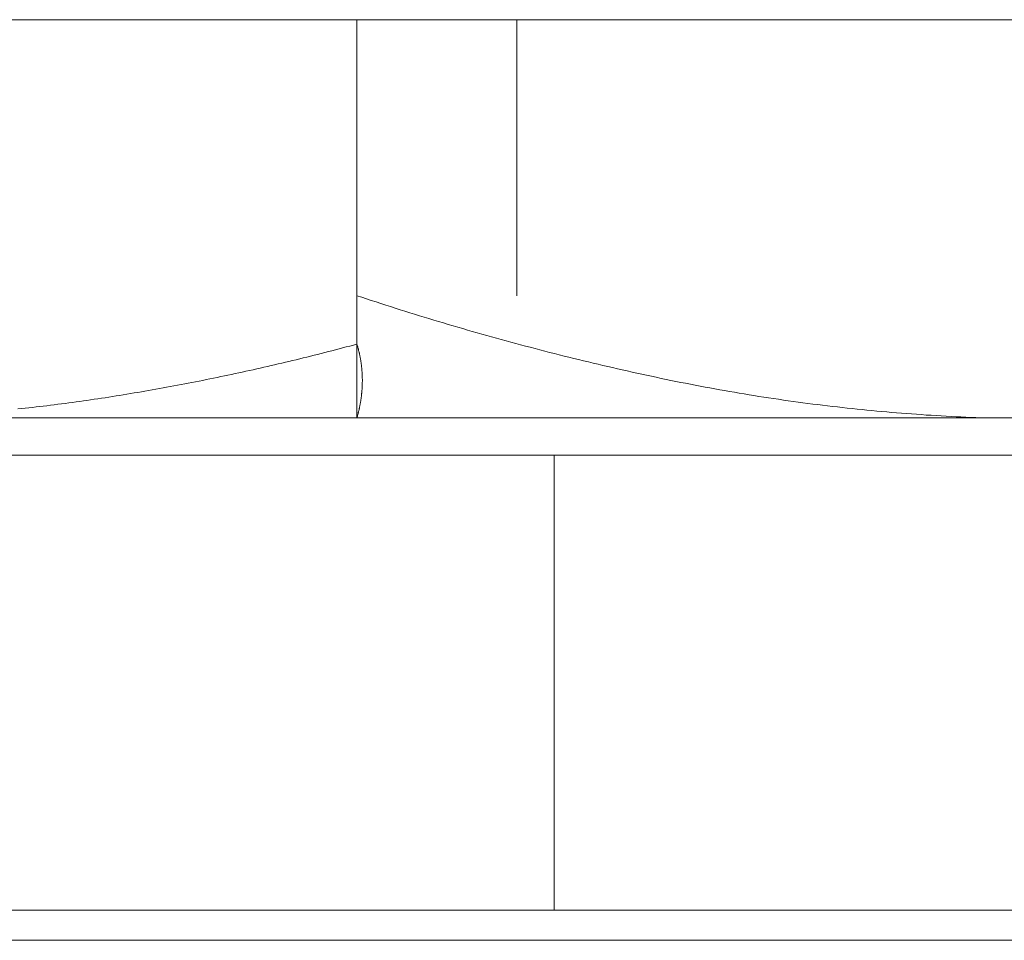
# Model space of a CAD drawing. Units: millimetres. Extents: x -2374 to 1626, y -5086 to 5014.
# Drawn here: x -311 to -305, y -3051 to -3046 of the extents above; entities that cross this region are included whole.
import ezdxf

# ---------------------------------------------------------------- set-up
doc = ezdxf.new("R2010")
doc.units = ezdxf.units.MM
doc.layers.get('0').update_dxf_attribs({"lineweight": 5})
doc.layers.add('EF-Fall Zone-Dimension', color=7, linetype='Continuous', lineweight=5)
doc.layers.add('Working-None', color=7, linetype='Continuous', lineweight=5)

# ---------------------------------------------------------------- blocks, each defined once
blk = doc.blocks.new('Group')
at = {"color": 7, "linetype": 'Continuous', "lineweight": 5, "transparency": 33554687}
blk.add_line((-394.4276, -3051.3846), (-368.994, -3051.3846), dxfattribs=at)
at = {"layer": 'EF-Fall Zone-Dimension', "color": 7, "linetype": 'Continuous', "lineweight": 13, "transparency": 33554687}
for p, q in [((-392.0147, -3045.7196), (-370.8196, -3045.7196)), ((-379.3196, -3047.4178), (-379.3196, -3045.7196))]:
    blk.add_line(p, q, dxfattribs=at)
at = {"layer": 'EF-Fall Zone-Dimension', "color": 7, "linetype": 'Continuous', "lineweight": 13, "transparency": 33554687, "flags": 128}
for points in [[(-379.3196, -3045.7196), (-379.3196, -3047.4178), (-379.3196, -3047.7158)], [(-379.3196, -3048.1694), (-379.3196, -3047.4178), (-379.2901, -3047.4277), (-379.2606, -3047.4374), (-379.2311, -3047.4471), (-379.2015, -3047.4567), (-379.172, -3047.4663), (-379.1425, -3047.4758), (-379.1129, -3047.4853), (-379.0834, -3047.4947), (-379.0538, -3047.5041), (-379.0242, -3047.5134), (-378.9947, -3047.5226), (-378.9651, -3047.5318), (-378.9355, -3047.541), (-378.9059, -3047.5501), (-378.8763, -3047.5591), (-378.8467, -3047.568), (-378.8171, -3047.577), (-378.7874, -3047.5858), (-378.7578, -3047.5946), (-378.7282, -3047.6034), (-378.6985, -3047.612), (-378.6689, -3047.6207), (-378.6392, -3047.6293), (-378.6095, -3047.6378), (-378.5799, -3047.6462), (-378.5502, -3047.6547), (-378.5205, -3047.663), (-378.4908, -3047.6713), (-378.4611, -3047.6795), (-378.4314, -3047.6877), (-378.4017, -3047.6959), (-378.372, -3047.7039), (-378.3422, -3047.712), (-378.3125, -3047.7199), (-378.2828, -3047.7278), (-378.253, -3047.7357), (-378.2232, -3047.7435), (-378.1935, -3047.7512), (-378.1637, -3047.7589), (-378.1339, -3047.7665), (-378.1041, -3047.7741), (-378.0744, -3047.7816), (-378.0446, -3047.7891), (-378.0147, -3047.7965), (-377.9849, -3047.8038), (-377.9551, -3047.8111), (-377.9253, -3047.8183), (-377.8955, -3047.8255), (-377.8656, -3047.8327), (-377.8358, -3047.8397), (-377.8059, -3047.8467), (-377.7761, -3047.8537), (-377.7462, -3047.8606), (-377.7163, -3047.8674), (-377.6864, -3047.8742), (-377.6565, -3047.881), (-377.6266, -3047.8876), (-377.5967, -3047.8943), (-377.5668, -3047.9008), (-377.5369, -3047.9073), (-377.507, -3047.9138), (-377.4771, -3047.9202), (-377.4471, -3047.9265), (-377.4172, -3047.9328), (-377.3872, -3047.939), (-377.3573, -3047.9452), (-377.3273, -3047.9512), (-377.2973, -3047.9572), (-377.2673, -3047.9631), (-377.2373, -3047.9689), (-377.2073, -3047.9747), (-377.1773, -3047.9803), (-377.1472, -3047.9859), (-377.1172, -3047.9914), (-377.0871, -3047.9968), (-377.0571, -3048.0022), (-377.027, -3048.0074), (-376.9969, -3048.0126), (-376.9668, -3048.0177), (-376.9367, -3048.0227), (-376.9066, -3048.0276), (-376.8765, -3048.0325), (-376.8463, -3048.0373), (-376.8162, -3048.042), (-376.786, -3048.0466), (-376.7559, -3048.0511), (-376.7257, -3048.0556), (-376.6955, -3048.06), (-376.6653, -3048.0643), (-376.6351, -3048.0685), (-376.6049, -3048.0726), (-376.5747, -3048.0767), (-376.5445, -3048.0807), (-376.5142, -3048.0846), (-376.484, -3048.0884), (-376.4537, -3048.0921), (-376.4234, -3048.0958), (-376.3931, -3048.0993), (-376.3628, -3048.1028), (-376.3325, -3048.1063), (-376.3022, -3048.1096), (-376.2719, -3048.1128), (-376.2416, -3048.116), (-376.2112, -3048.1191), (-376.1809, -3048.1221), (-376.1505, -3048.1251), (-376.1201, -3048.1279), (-376.0898, -3048.1307), (-376.0594, -3048.1334), (-376.029, -3048.136), (-375.9985, -3048.1386), (-375.9681, -3048.141), (-375.9377, -3048.1434), (-375.9072, -3048.1457), (-375.8768, -3048.1479), (-375.8463, -3048.15), (-375.8159, -3048.1521), (-375.7854, -3048.1541), (-375.7549, -3048.156), (-375.7244, -3048.1578), (-375.6939, -3048.1595), (-375.6633, -3048.1612), (-375.6328, -3048.1627), (-375.6023, -3048.1642), (-375.5717, -3048.1657), (-375.5411, -3048.167), (-375.5106, -3048.1682), (-375.48, -3048.1694)], [(-381.4068, -3048.115), (-381.3843, -3048.1126), (-381.3618, -3048.1102), (-381.3394, -3048.1077), (-381.3169, -3048.1052), (-381.2945, -3048.1026), (-381.2721, -3048.1), (-381.2496, -3048.0974), (-381.2272, -3048.0947), (-381.2048, -3048.092), (-381.1824, -3048.0892), (-381.1599, -3048.0864), (-381.1375, -3048.0835), (-381.1152, -3048.0806), (-381.0928, -3048.0776), (-381.0704, -3048.0746), (-381.048, -3048.0715), (-381.0256, -3048.0685), (-381.0033, -3048.0653), (-380.9809, -3048.0621), (-380.9586, -3048.0589), (-380.9362, -3048.0556), (-380.9139, -3048.0523), (-380.8916, -3048.0489), (-380.8692, -3048.0455), (-380.8469, -3048.0421), (-380.8246, -3048.0386), (-380.8023, -3048.035), (-380.78, -3048.0315), (-380.7577, -3048.0278), (-380.7354, -3048.0242), (-380.7131, -3048.0204), (-380.6909, -3048.0167), (-380.6686, -3048.0129), (-380.6463, -3048.0091), (-380.6241, -3048.0052), (-380.6018, -3048.0013), (-380.5796, -3047.9974), (-380.5573, -3047.9935), (-380.5351, -3047.9895), (-380.5128, -3047.9854), (-380.4906, -3047.9814), (-380.4684, -3047.9773), (-380.4462, -3047.9731), (-380.424, -3047.969), (-380.4017, -3047.9648), (-380.3795, -3047.9605), (-380.3573, -3047.9562), (-380.3351, -3047.9519), (-380.313, -3047.9476), (-380.2908, -3047.9432), (-380.2686, -3047.9388), (-380.2464, -3047.9343), (-380.2242, -3047.9299), (-380.2021, -3047.9253), (-380.1799, -3047.9208), (-380.1578, -3047.9162), (-380.1356, -3047.9116), (-380.1135, -3047.9069), (-380.0913, -3047.9022), (-380.0692, -3047.8975), (-380.0471, -3047.8927), (-380.0249, -3047.8879), (-380.0028, -3047.8831), (-379.9807, -3047.8782), (-379.9586, -3047.8733), (-379.9365, -3047.8684), (-379.9144, -3047.8634), (-379.8923, -3047.8584), (-379.8702, -3047.8534), (-379.8481, -3047.8483), (-379.826, -3047.8432), (-379.804, -3047.838), (-379.7819, -3047.8328), (-379.7598, -3047.8276), (-379.7378, -3047.8223), (-379.7157, -3047.8171), (-379.6937, -3047.8117), (-379.6716, -3047.8064), (-379.6496, -3047.801), (-379.6276, -3047.7956), (-379.6055, -3047.7901), (-379.5835, -3047.7846), (-379.5615, -3047.7791), (-379.5395, -3047.7735), (-379.5175, -3047.7679), (-379.4955, -3047.7622), (-379.4735, -3047.7566), (-379.4515, -3047.7509), (-379.4295, -3047.7451), (-379.4075, -3047.7393), (-379.3855, -3047.7335), (-379.3635, -3047.7277), (-379.3416, -3047.7218), (-379.3196, -3047.7159)], [(-379.3196, -3048.1694), (-379.3186, -3048.1659), (-379.3176, -3048.1623), (-379.3166, -3048.1588), (-379.3156, -3048.1552), (-379.3147, -3048.1517), (-379.3138, -3048.1482), (-379.3128, -3048.1446), (-379.3119, -3048.1411), (-379.311, -3048.1375), (-379.3102, -3048.134), (-379.3093, -3048.1304), (-379.3085, -3048.1269), (-379.3076, -3048.1234), (-379.3068, -3048.1198), (-379.306, -3048.1163), (-379.3053, -3048.1127), (-379.3045, -3048.1092), (-379.3037, -3048.1056), (-379.303, -3048.1021), (-379.3023, -3048.0985), (-379.3016, -3048.095), (-379.3009, -3048.0915), (-379.3002, -3048.0879), (-379.2996, -3048.0844), (-379.2989, -3048.0808), (-379.2983, -3048.0773), (-379.2977, -3048.0737), (-379.2971, -3048.0702), (-379.2966, -3048.0667), (-379.296, -3048.0631), (-379.2954, -3048.0596), (-379.2949, -3048.056), (-379.2944, -3048.0525), (-379.2939, -3048.0489), (-379.2934, -3048.0454), (-379.293, -3048.0419), (-379.2925, -3048.0383), (-379.2921, -3048.0348), (-379.2917, -3048.0312), (-379.2913, -3048.0277), (-379.2909, -3048.0241), (-379.2905, -3048.0206), (-379.2901, -3048.0171), (-379.2898, -3048.0135), (-379.2895, -3048.01), (-379.2892, -3048.0064), (-379.2889, -3048.0029), (-379.2886, -3047.9993), (-379.2883, -3047.9958), (-379.2881, -3047.9922), (-379.2879, -3047.9887), (-379.2877, -3047.9852), (-379.2875, -3047.9816), (-379.2873, -3047.9781), (-379.2871, -3047.9745), (-379.287, -3047.971), (-379.2868, -3047.9674), (-379.2867, -3047.9639), (-379.2866, -3047.9604), (-379.2865, -3047.9568), (-379.2864, -3047.9533), (-379.2864, -3047.9497), (-379.2863, -3047.9462), (-379.2863, -3047.9426), (-379.2863, -3047.9391), (-379.2863, -3047.9356), (-379.2863, -3047.932), (-379.2864, -3047.9285), (-379.2864, -3047.9249), (-379.2865, -3047.9214), (-379.2866, -3047.9178), (-379.2867, -3047.9143), (-379.2868, -3047.9108), (-379.287, -3047.9072), (-379.2871, -3047.9037), (-379.2873, -3047.9001), (-379.2875, -3047.8966), (-379.2877, -3047.893), (-379.2879, -3047.8895), (-379.2882, -3047.8859), (-379.2885, -3047.8824), (-379.2887, -3047.8789), (-379.289, -3047.8753), (-379.2893, -3047.8718), (-379.2897, -3047.8682), (-379.29, -3047.8647), (-379.2904, -3047.8611), (-379.2907, -3047.8576), (-379.2911, -3047.8541), (-379.2915, -3047.8505), (-379.292, -3047.847), (-379.2924, -3047.8434), (-379.2929, -3047.8399), (-379.2934, -3047.8363), (-379.2939, -3047.8328), (-379.2944, -3047.8293), (-379.2949, -3047.8257), (-379.2954, -3047.8222), (-379.296, -3047.8186), (-379.2966, -3047.8151), (-379.2972, -3047.8115), (-379.2978, -3047.808), (-379.2984, -3047.8044), (-379.2991, -3047.8009), (-379.2997, -3047.7974), (-379.3004, -3047.7938), (-379.3011, -3047.7903), (-379.3018, -3047.7867), (-379.3025, -3047.7832), (-379.3033, -3047.7796), (-379.3041, -3047.7761), (-379.3048, -3047.7726), (-379.3056, -3047.769), (-379.3064, -3047.7655), (-379.3073, -3047.7619), (-379.3081, -3047.7584), (-379.309, -3047.7548), (-379.3099, -3047.7513), (-379.3108, -3047.7478), (-379.3117, -3047.7442), (-379.3126, -3047.7407), (-379.3136, -3047.7371), (-379.3145, -3047.7336), (-379.3155, -3047.73), (-379.3165, -3047.7265), (-379.3175, -3047.723), (-379.3186, -3047.7194), (-379.3196, -3047.7159)], [(-378.1051, -3051.1989), (-378.1051, -3048.3989), (-378.1051, -3051.1989)]]:
    blk.add_lwpolyline(points, dxfattribs=at)
at = {"layer": 'EF-Fall Zone-Dimension', "color": 253, "linetype": 'Continuous', "lineweight": 13, "transparency": 33554687, "flags": 128}
blk.add_lwpolyline([(-378.335, -3047.4178), (-378.335, -3045.7196), (-378.335, -3047.4178)], dxfattribs=at)
at = {"layer": 'EF-Fall Zone-Dimension', "color": 7, "linetype": 'Continuous', "lineweight": 18, "transparency": 33554687, "flags": 128}
for points in [[(-382.145, -3048.1694), (-381.7483, -3048.3989), (-374.7955, -3048.3989), (-375.1913, -3048.1694), (-382.145, -3048.1694)], [(-374.8193, -3051.3846), (-375.14, -3051.1989), (-382.0938, -3051.1989), (-381.7731, -3051.3846)]]:
    blk.add_lwpolyline(points, dxfattribs=at)

msp = doc.modelspace()

# ---------------------------------------------------------------- block references
at = {"layer": 'Working-None'}
msp.add_blockref('Group', (70, 0), dxfattribs=at)

doc.saveas('drawing.dxf')
